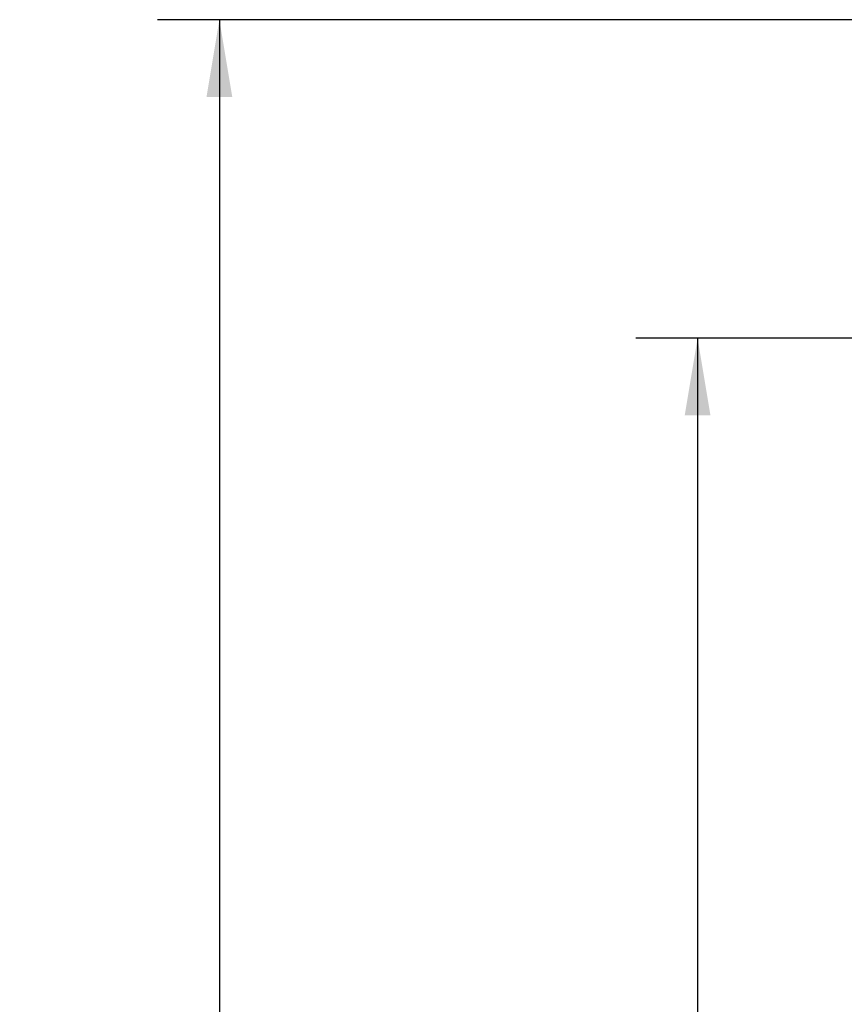
# Model space of a CAD drawing. Units: inches. Extents: x 0.6 to 33.5, y 1.4 to 20.9.
# Drawn here: x 9.7 to 11.4, y 7.1 to 9.1 of the extents above; entities that cross this region are included whole.
import ezdxf

# ---------------------------------------------------------------- set-up
doc = ezdxf.new("R2010")
doc.units = ezdxf.units.IN
doc.header["$MEASUREMENT"] = 0
doc.layers.add('TP_FLAT', color=7, linetype='Continuous')
doc.styles.add('SLDTEXTSTYLE0', font='TXT', dxfattribs={"width": 0.605})
doc.dimstyles.new('SLDDIMSTYLE0', dxfattribs={"dimtxt": 0.1875, "dimasz": 0.156, "dimexe": 0, "dimexo": 0.0625, "dimgap": 0.046875, "dimtad": 0, "dimtih": 1, "dimtoh": 1, "dimdec": 6, "dimlfac": 8, "dimrnd": 1e-09, "dimzin": 12, "dimdsep": 46, "dimlunit": 5, "dimtxsty": 'SLDTEXTSTYLE0', "dimsah": 1, "dimcen": 0.09, "dimadec": 0, "dimazin": 3, "dimtfac": 1, "dimtdec": 3, "dimtofl": 0, "dimtmove": 0, "dimatfit": 3, "dimfxl": 0, "dimfrac": 2, "dimtolj": 1, "dimtzin": 12, "dimarcsym": 0})

# ---------------------------------------------------------------- blocks, each defined once
blk = doc.blocks.new('_D_9')
at = {"layer": 'TP_FLAT'}
for p, q in [((14.5631, 9.1003), (9.9956, 9.1003)), ((10.1206, 9.1003), (10.1206, 6.3943)), ((10.1206, 3.4005), (10.1206, 6.1066)), ((13.3089, 3.4005), (9.9956, 3.4005))]:
    blk.add_line(p, q, dxfattribs=at)
for points in [[(10.1206, 9.1003), (10.0946, 8.9443), (10.1466, 8.9443)], [(10.1206, 3.4005), (10.1466, 3.5565), (10.0946, 3.5565)]]:
    blk.add_solid(points, dxfattribs=at)
at = {"layer": 'TP_FLAT', "insert": (9.7168, 6.3483), "char_height": 0.1875, "attachment_point": 1, "style": 'SLDTEXTSTYLE0'}
blk.add_mtext('45 5/8"', dxfattribs=at)
blk = doc.blocks.new('_D_10')
at = {"layer": 'TP_FLAT'}
for p, q in [((13.7372, 8.4566), (10.9624, 8.4566)), ((11.0874, 8.4566), (11.0874, 6.0724)), ((11.0874, 3.4005), (11.0874, 5.7847)), ((13.3089, 3.4005), (10.9624, 3.4005))]:
    blk.add_line(p, q, dxfattribs=at)
for points in [[(11.0874, 8.4566), (11.0614, 8.3006), (11.1134, 8.3006)], [(11.0874, 3.4005), (11.1134, 3.5565), (11.0614, 3.5565)]]:
    blk.add_solid(points, dxfattribs=at)
at = {"layer": 'TP_FLAT', "insert": (10.612, 6.0264), "char_height": 0.1875, "attachment_point": 1, "style": 'SLDTEXTSTYLE0'}
blk.add_mtext('40 7/16"', dxfattribs=at)

msp = doc.modelspace()

# ---------------------------------------------------------------- dimensions: what is measured, and where the dimension line sits
at = {"layer": 'TP_FLAT'}
for base, p1, picture, middle in [((10.12060424, 3.40051678), (14.61309198, 9.10034749), '_D_9', (10.12060424, 6.25043214)), ((11.0873721, 3.40051678), (13.78720615, 8.45659749), '_D_10', (11.0873721, 5.92855714))]:
    dim = msp.add_linear_dim(base=base, p1=p1, p2=(13.35885773, 3.40051678), angle=90, dimstyle='SLDDIMSTYLE0', dxfattribs=at)
    dim.commit()
    dim.dimension.update_dxf_attribs({"geometry": picture, "text_midpoint": middle, "dimtype": 160})

doc.saveas('drawing.dxf')
